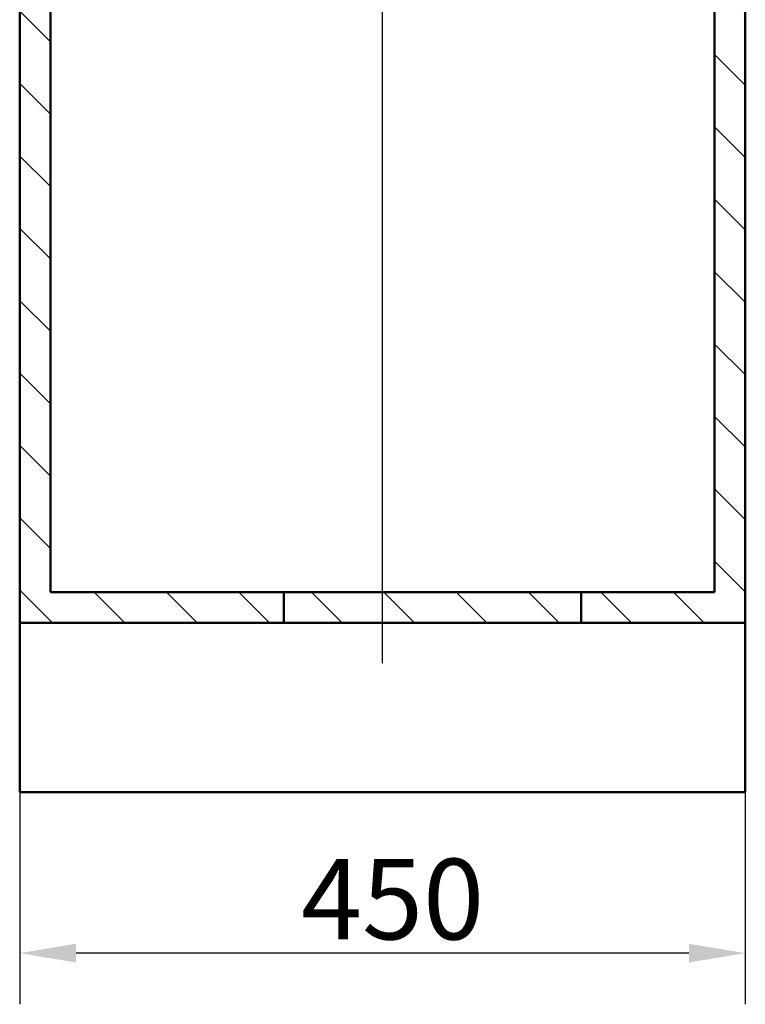
# Paper-space layout 'DF_1' of a CAD drawing. Units: millimetres. Extents: x 0 to 2100, y 0 to 3726.
# Drawn here: x 832 to 1282, y 707 to 1318 of the extents above; entities that cross this region are included whole.
import ezdxf

# ---------------------------------------------------------------- set-up
doc = ezdxf.new("R2010")
doc.units = ezdxf.units.MM
doc.header["$LTSCALE"] = 10
for name, color, linetype, lineweight in [('Centerline(ISO)', 7, 'Continuous', 25), ('Dimensions(ISO)', 7, 'Continuous', 25), ('Hatch', 7, 'Continuous', 20), ('Visible Edges(ISO)', 7, 'Continuous', 50)]:
    doc.layers.add(name, color=color, linetype=linetype, lineweight=lineweight)
doc.styles.add('Text__5.0mm', font='arial.ttf', dxfattribs={"width": 0.9})
doc.dimstyles.new('KS-Marketing', dxfattribs={"dimscale": 10, "dimtxt": 5, "dimasz": 3.5, "dimexe": 3.175, "dimexo": 0, "dimgap": 0.8, "dimtad": 1, "dimdec": 1, "dimrnd": 1e-08, "dimtxsty": 'Text__5.0mm', "dimcen": 0.09, "dimdle": 10, "dimclrd": 7, "dimclre": 7, "dimclrt": 7, "dimadec": 0, "dimazin": 2, "dimtfac": 0.7, "dimtdec": 4, "dimtmove": 0, "dimatfit": 3, "dimfxl": 1, "dimtolj": 1, "dimlwd": 25, "dimlwe": 25, "dimarcsym": 0})
pattern_1 = [(135, (0, 0), (-22.45064, -22.45064), [])]

# ---------------------------------------------------------------- blocks, each defined once
blk = doc.blocks.new('*D5')
at = {"layer": 'Defpoints', "color": 0, "linetype": 'Continuous', "transparency": 16777216}
for p in [(832.21, 838.58), (1282.21, 838.58), (832.21, 738.58)]:
    blk.add_point(p, dxfattribs=at)
at = {"layer": 'Dimensions(ISO)', "color": 7, "linetype": 'Continuous', "lineweight": 25, "transparency": 16777216}
for p, q in [((832.21, 838.58), (832.21, 706.83)), ((1282.21, 838.58), (1282.21, 706.83)), ((1247.21, 738.58), (867.21, 738.58))]:
    blk.add_line(p, q, dxfattribs=at)
at = {"layer": 'Dimensions(ISO)', "color": 7, "linetype": 'Continuous', "transparency": 16777216}
for points in [[(867.21, 744.41), (867.21, 732.75), (832.21, 738.58)], [(1247.21, 744.41), (1247.21, 732.75), (1282.21, 738.58)]]:
    blk.add_solid(points, dxfattribs=at)
at = {"layer": 'Dimensions(ISO)', "color": 7, "linetype": 'Continuous', "lineweight": 25, "transparency": 16777216, "insert": (1006.67, 772.11), "char_height": 50, "attachment_point": 4, "style": 'Text__5.0mm'}
blk.add_mtext('\\A1;450', dxfattribs=at)

psp = doc.layouts.new('DF_1')

# ---------------------------------------------------------------- hatches: boundary and pattern name
at = {"layer": 'Hatch'}
h = psp.add_hatch(dxfattribs=at)
h.set_pattern_fill('ANSI31', color=256, scale=254, angle=90, style=0)
h.set_pattern_definition(pattern_1)
h.paths.add_polyline_path([(996.08, 962.58), (851.21, 962.58), (851.21, 1705.58), (832.21, 1705.58), (832.21, 943.58), (996.08, 943.58)])
h = psp.add_hatch(dxfattribs=at)
h.set_pattern_fill('ANSI31', color=256, scale=254, angle=90, style=0)
h.set_pattern_definition(pattern_1)
h.paths.add_polyline_path([(1180.35, 962.58), (1180.35, 943.58), (1282.21, 943.58), (1282.21, 1705.58), (1263.21, 1705.58), (1263.21, 962.58)])
h = psp.add_hatch(dxfattribs=at)
h.set_pattern_fill('ANSI31', color=256, scale=254, angle=90, style=0)
h.set_pattern_definition(pattern_1)
h.paths.add_polyline_path([(996.08, 962.58), (996.08, 943.58), (1180.35, 943.58), (1180.35, 962.58)])

# ---------------------------------------------------------------- linework, layer by layer
at = {"layer": 'Centerline(ISO)', "linetype": 'Continuous'}
psp.add_line((1057.21, 918.58), (1057.21, 1863.09), dxfattribs=at)
at = {"layer": 'Visible Edges(ISO)'}
for p, q in [((832.21, 1705.58), (832.21, 943.58)), ((851.21, 962.58), (851.21, 1705.58)), ((1263.21, 1705.58), (1263.21, 962.58)), ((1282.21, 943.58), (1282.21, 1705.58)), ((996.08, 962.58), (851.21, 962.58)), ((996.08, 962.58), (996.08, 943.58)), ((1180.35, 962.58), (996.08, 962.58)), ((1180.35, 962.58), (1180.35, 943.58)), ((1263.21, 962.58), (1180.35, 962.58)), ((832.21, 943.58), (996.08, 943.58)), ((832.21, 838.58), (832.21, 943.58)), ((996.08, 943.58), (1180.35, 943.58)), ((1180.35, 943.58), (1282.21, 943.58)), ((1282.21, 943.58), (1282.21, 838.58)), ((1282.21, 838.58), (832.21, 838.58))]:
    psp.add_line(p, q, dxfattribs=at)

# ---------------------------------------------------------------- dimensions: what is measured, and where the dimension line sits
at = {"layer": 'Dimensions(ISO)', "color": 7, "linetype": 'Continuous', "lineweight": 25}
dim = psp.add_linear_dim(base=(832.21, 738.58), p1=(1282.21, 838.58), p2=(832.21, 838.58), angle=180, dimstyle='KS-Marketing', override={"dimgap": 0.8, "dimdec": 1, "dimtol": 0, "dimlim": 0, "dimtp": 0, "dimtm": 0, "dimtdec": 4, "dimtofl": 0, "dimatfit": 1}, dxfattribs=at)
dim.commit()
dim.dimension.update_dxf_attribs({"geometry": '*D5', "text_midpoint": (1057.21, 738.58), "dimtype": 160})

doc.saveas('drawing.dxf')
